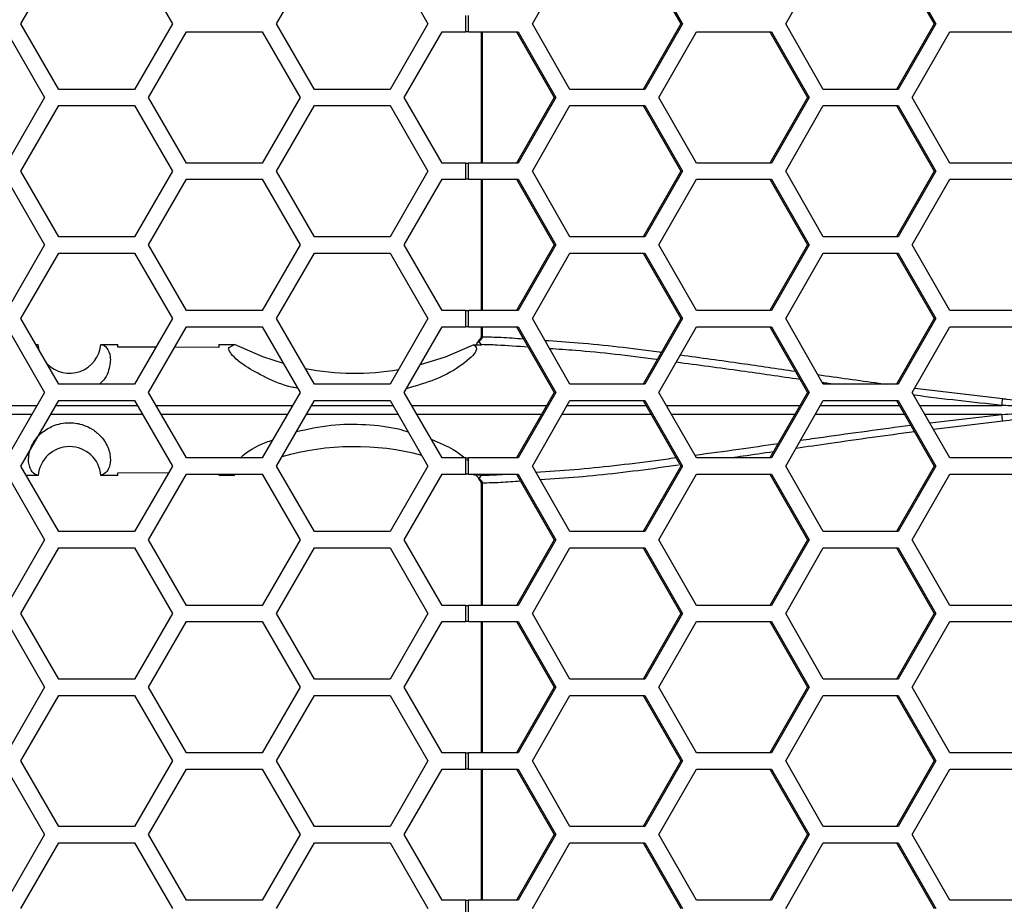
# Model space of a CAD drawing. Units: inches. Extents: x 0.3 to 33.8, y 0.2 to 21.7.
# Drawn here: x 9.1 to 9.5, y 15.7 to 16.1 of the extents above; entities that cross this region are included whole.
import ezdxf

# ---------------------------------------------------------------- set-up
doc = ezdxf.new("R2010")
doc.units = ezdxf.units.IN
doc.header["$MEASUREMENT"] = 0

msp = doc.modelspace()

# ---------------------------------------------------------------- linework, layer by layer
at = {"color": 7, "linetype": 'Continuous', "lineweight": 25}
for p, q in [((9.077556402407202, 16.06146145457396), (9.091990159136943, 16.08646145457396)), ((9.120857672596424, 16.08646145457396), (9.135291429326164, 16.06146145457396)), ((9.174956402407203, 16.06146145457396), (9.189390159136943, 16.08646145457396)), ((9.218257672596424, 16.08646145457396), (9.232691429326165, 16.06146145457396)), ((9.272483874264077, 16.06146145457396), (9.286794148204098, 16.08646145457396)), ((9.314735959884596, 16.08646145457396), (9.329046233824618, 16.06146145457396)), ((9.31541469608414, 16.08646145457396), (9.329724970024161, 16.06146145457396)), ((9.369050603761886, 16.06146145457396), (9.383360877701907, 16.08646145457396)), ((9.411302689382406, 16.08646145457396), (9.425612963322427, 16.06146145457396)), ((9.41198142558195, 16.08646145457396), (9.42629169952197, 16.06146145457396)), ((9.247099549527702, 16.05836145457397), (9.247099549527702, 16.06456145457397)), ((9.248169864303907, 16.05836145457397), (9.248169864303907, 16.06456145457397)), ((9.091990159136943, 16.03646145457396), (9.077556402407202, 16.06146145457396)), ((9.135291429326164, 16.06146145457396), (9.120857672596424, 16.03646145457396)), ((9.189390159136943, 16.03646145457396), (9.174956402407203, 16.06146145457396)), ((9.232691429326165, 16.06146145457396), (9.218257672596424, 16.03646145457396)), ((9.286794148204097, 16.03646145457396), (9.272483874264077, 16.06146145457396)), ((9.329046233824618, 16.06146145457396), (9.314735959884596, 16.03646145457396)), ((9.329724970024161, 16.06146145457396), (9.31541469608414, 16.03646145457396)), ((9.329724970024161, 16.06146145457396), (9.329046233824618, 16.06146145457396)), ((9.383360877701907, 16.03646145457396), (9.369050603761886, 16.06146145457396)), ((9.425612963322427, 16.06146145457396), (9.411302689382406, 16.03646145457396)), ((9.42629169952197, 16.06146145457396), (9.41198142558195, 16.03646145457396)), ((9.42629169952197, 16.06146145457396), (9.425612963322427, 16.06146145457396)), ((9.072128300289108, 16.05836145457397), (9.08656205701885, 16.03336145457396)), ((9.126227030099887, 16.03336145457396), (9.14066078682963, 16.05836145457397)), ((9.14066078682963, 16.05836145457397), (9.169528300289109, 16.05836145457397)), ((9.169528300289109, 16.05836145457397), (9.183962057018851, 16.03336145457396)), ((9.223627030099887, 16.03336145457396), (9.238060786829628, 16.05836145457397)), ((9.238060786829628, 16.05836145457397), (9.247099549527702, 16.05836145457397)), ((9.248169864303907, 16.05836145457397), (9.247099549527702, 16.05836145457397)), ((9.248169864303907, 16.05836145457397), (9.267102210312082, 16.05836145457397)), ((9.25292428878766, 16.05836145457397), (9.25292428878766, 16.00836145457396)), ((9.253401122010512, 16.05836145457397), (9.25340112201051, 16.00836145457396)), ((9.266423474112537, 16.05836145457397), (9.280733748052558, 16.03336145457396)), ((9.267102210312082, 16.05836145457397), (9.281412484252103, 16.03336145457396)), ((9.320738117989828, 16.03336145457396), (9.335048391929849, 16.05836145457397)), ((9.335048391929849, 16.05836145457397), (9.363668939809891, 16.05836145457397)), ((9.362990203610346, 16.05836145457397), (9.377300477550367, 16.03336145457396)), ((9.363668939809891, 16.05836145457397), (9.377979213749912, 16.03336145457396)), ((9.417304847487637, 16.03336145457396), (9.431615121427658, 16.05836145457397)), ((9.431615121427658, 16.05836145457397), (9.4602356693077, 16.05836145457397)), ((9.08656205701885, 16.03336145457396), (9.07212830028911, 16.00836145457396)), ((9.120857672596424, 16.03646145457396), (9.091990159136943, 16.03646145457396)), ((9.140660786829628, 16.00836145457396), (9.126227030099887, 16.03336145457396)), ((9.183962057018851, 16.03336145457396), (9.16952830028911, 16.00836145457396)), ((9.218257672596424, 16.03646145457396), (9.189390159136943, 16.03646145457396)), ((9.238060786829628, 16.00836145457396), (9.223627030099887, 16.03336145457396)), ((9.280733748052558, 16.03336145457396), (9.266423474112539, 16.00836145457396)), ((9.281412484252103, 16.03336145457396), (9.267102210312082, 16.00836145457396)), ((9.281412484252103, 16.03336145457396), (9.280733748052558, 16.03336145457396)), ((9.31541469608414, 16.03646145457396), (9.286794148204097, 16.03646145457396)), ((9.335048391929849, 16.00836145457396), (9.320738117989828, 16.03336145457396)), ((9.377300477550367, 16.03336145457396), (9.362990203610346, 16.00836145457396)), ((9.377979213749912, 16.03336145457396), (9.363668939809891, 16.00836145457396)), ((9.377979213749912, 16.03336145457396), (9.377300477550367, 16.03336145457396)), ((9.41198142558195, 16.03646145457396), (9.383360877701907, 16.03646145457396)), ((9.431615121427658, 16.00836145457396), (9.417304847487637, 16.03336145457396)), ((9.077556402407202, 16.00526145457397), (9.091990159136943, 16.03026145457396)), ((9.091990159136943, 16.03026145457396), (9.120857672596424, 16.03026145457396)), ((9.120857672596424, 16.03026145457396), (9.135291429326164, 16.00526145457397)), ((9.174956402407203, 16.00526145457397), (9.189390159136943, 16.03026145457396)), ((9.189390159136943, 16.03026145457396), (9.218257672596424, 16.03026145457396)), ((9.218257672596424, 16.03026145457396), (9.232691429326165, 16.00526145457397)), ((9.272483874264077, 16.00526145457397), (9.286794148204097, 16.03026145457396)), ((9.286794148204097, 16.03026145457396), (9.31541469608414, 16.03026145457396)), ((9.314735959884596, 16.03026145457396), (9.329046233824618, 16.00526145457397)), ((9.31541469608414, 16.03026145457396), (9.329724970024161, 16.00526145457397)), ((9.369050603761886, 16.00526145457397), (9.383360877701907, 16.03026145457396)), ((9.383360877701907, 16.03026145457396), (9.41198142558195, 16.03026145457396)), ((9.411302689382405, 16.03026145457396), (9.425612963322427, 16.00526145457397)), ((9.41198142558195, 16.03026145457396), (9.42629169952197, 16.00526145457397)), ((9.16952830028911, 16.00836145457396), (9.140660786829628, 16.00836145457396)), ((9.247099549527702, 16.00836145457396), (9.238060786829628, 16.00836145457396)), ((9.247099549527702, 16.00216145457396), (9.247099549527702, 16.00836145457396)), ((9.247099549527702, 16.00836145457396), (9.248169864303907, 16.00836145457396)), ((9.248169864303907, 16.00216145457396), (9.248169864303907, 16.00836145457396)), ((9.267102210312082, 16.00836145457396), (9.248169864303907, 16.00836145457396)), ((9.363668939809891, 16.00836145457396), (9.335048391929849, 16.00836145457396)), ((9.4602356693077, 16.00836145457396), (9.431615121427658, 16.00836145457396)), ((9.091990159136943, 15.98026145457396), (9.077556402407202, 16.00526145457397)), ((9.135291429326164, 16.00526145457397), (9.120857672596424, 15.98026145457396)), ((9.189390159136943, 15.98026145457396), (9.174956402407203, 16.00526145457397)), ((9.232691429326165, 16.00526145457397), (9.218257672596424, 15.98026145457396)), ((9.286794148204098, 15.98026145457396), (9.272483874264077, 16.00526145457397)), ((9.329046233824618, 16.00526145457397), (9.314735959884596, 15.98026145457396)), ((9.329724970024161, 16.00526145457397), (9.31541469608414, 15.98026145457396)), ((9.329724970024161, 16.00526145457397), (9.329046233824618, 16.00526145457397)), ((9.383360877701907, 15.98026145457396), (9.369050603761886, 16.00526145457397)), ((9.425612963322427, 16.00526145457397), (9.411302689382405, 15.98026145457396)), ((9.42629169952197, 16.00526145457397), (9.41198142558195, 15.98026145457396)), ((9.42629169952197, 16.00526145457397), (9.425612963322427, 16.00526145457397)), ((9.072128300289108, 16.00216145457397), (9.08656205701885, 15.97716145457396)), ((9.126227030099887, 15.97716145457396), (9.140660786829628, 16.00216145457396)), ((9.140660786829628, 16.00216145457396), (9.169528300289109, 16.00216145457396)), ((9.169528300289109, 16.00216145457396), (9.183962057018851, 15.97716145457396)), ((9.223627030099887, 15.97716145457396), (9.238060786829628, 16.00216145457396)), ((9.238060786829628, 16.00216145457396), (9.247099549527702, 16.00216145457396)), ((9.248169864303907, 16.00216145457396), (9.247099549527702, 16.00216145457396)), ((9.248169864303907, 16.00216145457396), (9.267102210312082, 16.00216145457396)), ((9.25292428878766, 16.00216145457396), (9.25292428878766, 15.95216145457396)), ((9.25340112201051, 16.00216145457396), (9.253401122010507, 15.95216145457396)), ((9.266423474112537, 16.00216145457396), (9.28073374805256, 15.97716145457396)), ((9.267102210312082, 16.00216145457396), (9.281412484252103, 15.97716145457396)), ((9.320738117989828, 15.97716145457396), (9.335048391929849, 16.00216145457396)), ((9.335048391929849, 16.00216145457396), (9.363668939809891, 16.00216145457396)), ((9.362990203610346, 16.00216145457396), (9.377300477550367, 15.97716145457396)), ((9.363668939809891, 16.00216145457396), (9.377979213749912, 15.97716145457396)), ((9.417304847487637, 15.97716145457396), (9.431615121427658, 16.00216145457396)), ((9.431615121427658, 16.00216145457396), (9.4602356693077, 16.00216145457396)), ((9.08656205701885, 15.97716145457396), (9.07212830028911, 15.95216145457396)), ((9.120857672596424, 15.98026145457396), (9.091990159136943, 15.98026145457396)), ((9.140660786829628, 15.95216145457396), (9.126227030099887, 15.97716145457396)), ((9.183962057018851, 15.97716145457396), (9.16952830028911, 15.95216145457396)), ((9.218257672596424, 15.98026145457396), (9.189390159136943, 15.98026145457396)), ((9.238060786829628, 15.95216145457396), (9.223627030099887, 15.97716145457396)), ((9.28073374805256, 15.97716145457396), (9.266423474112539, 15.95216145457396)), ((9.281412484252103, 15.97716145457396), (9.267102210312082, 15.95216145457396)), ((9.281412484252103, 15.97716145457396), (9.28073374805256, 15.97716145457396)), ((9.31541469608414, 15.98026145457396), (9.286794148204098, 15.98026145457396)), ((9.335048391929849, 15.95216145457396), (9.320738117989828, 15.97716145457396)), ((9.377300477550367, 15.97716145457396), (9.362990203610348, 15.95216145457396)), ((9.377979213749912, 15.97716145457396), (9.363668939809891, 15.95216145457396)), ((9.377979213749912, 15.97716145457396), (9.377300477550367, 15.97716145457396)), ((9.41198142558195, 15.98026145457396), (9.383360877701907, 15.98026145457396)), ((9.431615121427658, 15.95216145457396), (9.417304847487637, 15.97716145457396)), ((9.077556402407202, 15.94906145457396), (9.091990159136943, 15.97406145457396)), ((9.091990159136943, 15.97406145457396), (9.120857672596424, 15.97406145457396)), ((9.120857672596424, 15.97406145457396), (9.135291429326164, 15.94906145457396)), ((9.174956402407203, 15.94906145457396), (9.189390159136943, 15.97406145457396)), ((9.189390159136943, 15.97406145457396), (9.218257672596424, 15.97406145457396)), ((9.218257672596424, 15.97406145457396), (9.232691429326165, 15.94906145457396)), ((9.272483874264077, 15.94906145457396), (9.286794148204098, 15.97406145457396)), ((9.286794148204098, 15.97406145457396), (9.31541469608414, 15.97406145457396)), ((9.314735959884596, 15.97406145457396), (9.329046233824618, 15.94906145457396)), ((9.31541469608414, 15.97406145457396), (9.329724970024161, 15.94906145457396)), ((9.369050603761886, 15.94906145457396), (9.383360877701907, 15.97406145457396)), ((9.383360877701907, 15.97406145457396), (9.41198142558195, 15.97406145457396)), ((9.411302689382406, 15.97406145457396), (9.425612963322427, 15.94906145457396)), ((9.41198142558195, 15.97406145457396), (9.42629169952197, 15.94906145457396)), ((9.16952830028911, 15.95216145457396), (9.140660786829628, 15.95216145457396)), ((9.247099549527704, 15.95216145457396), (9.238060786829628, 15.95216145457396)), ((9.247099549527704, 15.94596145457397), (9.247099549527704, 15.95216145457396)), ((9.247099549527704, 15.95216145457396), (9.248169864303907, 15.95216145457396)), ((9.248169864303907, 15.94596145457397), (9.248169864303907, 15.95216145457396)), ((9.267102210312082, 15.95216145457396), (9.248169864303907, 15.95216145457396)), ((9.363668939809891, 15.95216145457396), (9.335048391929849, 15.95216145457396)), ((9.460235669307702, 15.95216145457396), (9.431615121427658, 15.95216145457396)), ((9.091990159136943, 15.92406145457396), (9.077556402407202, 15.94906145457396)), ((9.135291429326164, 15.94906145457396), (9.120857672596424, 15.92406145457396)), ((9.189390159136943, 15.92406145457396), (9.174956402407203, 15.94906145457396)), ((9.232691429326165, 15.94906145457396), (9.218257672596424, 15.92406145457396)), ((9.286794148204097, 15.92406145457396), (9.272483874264077, 15.94906145457396)), ((9.329046233824618, 15.94906145457396), (9.314735959884596, 15.92406145457396)), ((9.329724970024161, 15.94906145457396), (9.315414696084142, 15.92406145457396)), ((9.329724970024161, 15.94906145457396), (9.329046233824618, 15.94906145457396)), ((9.383360877701907, 15.92406145457396), (9.369050603761886, 15.94906145457396)), ((9.425612963322427, 15.94906145457396), (9.411302689382406, 15.92406145457396)), ((9.42629169952197, 15.94906145457396), (9.41198142558195, 15.92406145457396)), ((9.42629169952197, 15.94906145457396), (9.425612963322427, 15.94906145457396)), ((9.072128300289108, 15.94596145457397), (9.08656205701885, 15.92096145457396)), ((9.126227030099887, 15.92096145457396), (9.14066078682963, 15.94596145457397)), ((9.14066078682963, 15.94596145457397), (9.169528300289109, 15.94596145457397)), ((9.169528300289109, 15.94596145457397), (9.183962057018851, 15.92096145457396)), ((9.223627030099887, 15.92096145457396), (9.23806078682963, 15.94596145457397)), ((9.23806078682963, 15.94596145457397), (9.247099549527704, 15.94596145457397)), ((9.248169864303907, 15.94596145457397), (9.247099549527704, 15.94596145457397)), ((9.248169864303907, 15.94596145457397), (9.267102210312082, 15.94596145457397)), ((9.25292428878766, 15.94596145457397), (9.25292428878766, 15.94217219369923)), ((9.253401122010507, 15.94596145457397), (9.253401122010507, 15.94217219369923)), ((9.266423474112537, 15.94596145457397), (9.28073374805256, 15.92096145457396)), ((9.267102210312082, 15.94596145457397), (9.281412484252103, 15.92096145457396)), ((9.320738117989828, 15.92096145457396), (9.335048391929849, 15.94596145457397)), ((9.335048391929849, 15.94596145457397), (9.363668939809891, 15.94596145457397)), ((9.362990203610346, 15.94596145457397), (9.377300477550367, 15.92096145457396)), ((9.363668939809891, 15.94596145457397), (9.377979213749912, 15.92096145457396)), ((9.417304847487637, 15.92096145457396), (9.431615121427658, 15.94596145457397)), ((9.431615121427658, 15.94596145457397), (9.4602356693077, 15.94596145457397)), ((9.25186375853073, 15.94045936707237), (9.25185814863835, 15.9404542131833)), ((9.25283434116479, 15.94100319523897), (9.25219030214766, 15.94038657071043)), ((9.252539031168377, 15.94124677832145), (9.25283434116479, 15.94100319523897)), ((9.253401122010507, 15.94217219369923), (9.252924288904918, 15.94217219369923)), ((9.083214458920256, 15.93926141322126), (9.08411339355605, 15.93926140874429)), ((9.083958969285506, 15.93925503076341), (9.084113393590806, 15.93926145457397)), ((9.084526454654519, 15.9369889699502), (9.084113393590806, 15.93926145457397)), ((9.108029890140717, 15.93926081353083), (9.114463393590805, 15.93926040168996)), ((9.114463393590805, 15.93819781622923), (9.114463393590805, 15.93926040168996)), ((9.128991377704487, 15.93814944507491), (9.114463393590805, 15.93819781622923)), ((9.152963393590806, 15.93806962986651), (9.136136785447217, 15.93812565432612)), ((9.152963393590806, 15.93925289317867), (9.152963393590806, 15.93806962986651)), ((9.152963393590806, 15.93925289317867), (9.15893483669231, 15.93925051349846)), ((9.156678499599657, 15.9379032519367), (9.158891892114598, 15.93924828954332)), ((9.156678499599657, 15.9379032519367), (9.158891892114598, 15.93924828954332)), ((9.158891892114598, 15.93924828954332), (9.15893483669231, 15.93925051349846)), ((9.250128043939128, 15.93911638702545), (9.253219691388038, 15.93910679025377)), ((9.253247216463537, 15.93914024783987), (9.253219691388038, 15.93910679025377)), ((9.08656205701885, 15.92096145457396), (9.07212830028911, 15.89596145457397)), ((9.120857672596424, 15.92406145457396), (9.091990159136943, 15.92406145457396)), ((9.140660786829628, 15.89596145457397), (9.126227030099887, 15.92096145457396)), ((9.183962057018851, 15.92096145457396), (9.16952830028911, 15.89596145457397)), ((9.218257672596424, 15.92406145457396), (9.189390159136943, 15.92406145457396)), ((9.238060786829628, 15.89596145457397), (9.223627030099887, 15.92096145457396)), ((9.28073374805256, 15.92096145457396), (9.266423474112539, 15.89596145457397)), ((9.281412484252103, 15.92096145457396), (9.267102210312082, 15.89596145457397)), ((9.281412484252103, 15.92096145457396), (9.28073374805256, 15.92096145457396)), ((9.315414696084142, 15.92406145457396), (9.286794148204097, 15.92406145457396)), ((9.335048391929849, 15.89596145457397), (9.320738117989828, 15.92096145457396)), ((9.377300477550367, 15.92096145457396), (9.362990203610346, 15.89596145457397)), ((9.377979213749912, 15.92096145457396), (9.363668939809891, 15.89596145457397)), ((9.377979213749912, 15.92096145457396), (9.377300477550367, 15.92096145457396)), ((9.41198142558195, 15.92406145457396), (9.383360877701907, 15.92406145457396)), ((9.431615121427658, 15.89596145457397), (9.417304847487637, 15.92096145457396)), ((9.418229959066, 15.92257762136127), (9.451762492325285, 15.9185650556307)), ((9.077556402407202, 15.89286145457396), (9.091990159136943, 15.91786145457396)), ((9.091990159136943, 15.91786145457396), (9.120857672596424, 15.91786145457396)), ((9.120857672596424, 15.91786145457396), (9.135291429326164, 15.89286145457396)), ((9.174956402407203, 15.89286145457396), (9.189390159136943, 15.91786145457396)), ((9.189390159136943, 15.91786145457396), (9.218257672596424, 15.91786145457396)), ((9.218257672596424, 15.91786145457396), (9.232691429326165, 15.89286145457396)), ((9.272483874264077, 15.89286145457396), (9.286794148204097, 15.91786145457396)), ((9.286794148204097, 15.91786145457396), (9.31541469608414, 15.91786145457396)), ((9.314735959884596, 15.91786145457396), (9.329046233824618, 15.89286145457396)), ((9.31541469608414, 15.91786145457396), (9.329724970024161, 15.89286145457396)), ((9.369050603761886, 15.89286145457396), (9.383360877701907, 15.91786145457396)), ((9.383360877701907, 15.91786145457396), (9.41198142558195, 15.91786145457396)), ((9.411302689382405, 15.91786145457396), (9.425612963322427, 15.89286145457396)), ((9.41198142558195, 15.91786145457396), (9.42629169952197, 15.89286145457396)), ((9.058613393590806, 15.91598798493385), (9.083690594926168, 15.91598793633743)), ((9.129098575856597, 15.91598779142709), (9.1810903018159, 15.91598742865555)), ((9.226499015143553, 15.91598703055976), (9.27788594372623, 15.91598635008214)), ((9.323586335799904, 15.91598562772744), (9.374451637478783, 15.91598454063869)), ((9.382286415751997, 15.91598437319451), (9.41237751945233, 15.91598373009009)), ((9.420154246662845, 15.91598356388656), (9.451451863469604, 15.91598289499666)), ((9.081697023273925, 15.91253496894722), (9.058613393590806, 15.91253492421408)), ((9.179097310732859, 15.91253546684069), (9.131091969888184, 15.91253513168487)), ((9.275911230498695, 15.91253653277639), (9.228491523625605, 15.91253590463434)), ((9.372478986657647, 15.91253832634992), (9.325560182864509, 15.91253732360538)), ((9.41434919408669, 15.9125392211963), (9.380313956626983, 15.91253849379821)), ((9.451451863469451, 15.91254001415128), (9.422125731026092, 15.91253938739576)), ((9.42396304605986, 15.90932960426814), (9.451451863469451, 15.91254001415128)), ((9.451762492325129, 15.90995785351721), (9.425404018535858, 15.90681223024366)), ((9.16952830028911, 15.89596145457397), (9.140660786829628, 15.89596145457397)), ((9.247099549527704, 15.89596145457397), (9.238060786829628, 15.89596145457397)), ((9.247099549527704, 15.88976145457396), (9.247099549527704, 15.89596145457397)), ((9.247099549527704, 15.89596145457397), (9.248169864303907, 15.89596145457397)), ((9.247448658030555, 15.8953926785238), (9.248216833567682, 15.89482991840228)), ((9.248169864303907, 15.88976145457396), (9.248169864303907, 15.89596145457397)), ((9.267102210312082, 15.89596145457397), (9.248169864303907, 15.89596145457397)), ((9.363668939809891, 15.89596145457397), (9.335048391929849, 15.89596145457397)), ((9.4602356693077, 15.89596145457397), (9.431615121427658, 15.89596145457397)), ((9.091990159136943, 15.86786145457397), (9.077556402407202, 15.89286145457396)), ((9.135291429326164, 15.89286145457396), (9.120857672596424, 15.86786145457397)), ((9.189390159136943, 15.86786145457397), (9.174956402407203, 15.89286145457396)), ((9.232691429326165, 15.89286145457396), (9.218257672596424, 15.86786145457397)), ((9.286794148204098, 15.86786145457397), (9.272483874264077, 15.89286145457396)), ((9.329046233824618, 15.89286145457396), (9.314735959884596, 15.86786145457397)), ((9.329724970024161, 15.89286145457396), (9.31541469608414, 15.86786145457397)), ((9.329724970024161, 15.89286145457396), (9.329046233824618, 15.89286145457396)), ((9.383360877701907, 15.86786145457397), (9.369050603761886, 15.89286145457396)), ((9.425612963322427, 15.89286145457396), (9.411302689382405, 15.86786145457397)), ((9.42629169952197, 15.89286145457396), (9.41198142558195, 15.86786145457397)), ((9.42629169952197, 15.89286145457396), (9.425612963322427, 15.89286145457396)), ((9.072128300289108, 15.88976145457396), (9.08656205701885, 15.86476145457396)), ((9.084113426104997, 15.88926150040388), (9.07963484979402, 15.88926147809914)), ((9.08410146519216, 15.88926160927264), (9.083969588133021, 15.88926709499629)), ((9.084113426104997, 15.88926150040388), (9.084101465192086, 15.88926160927264)), ((9.114463393590805, 15.88926250745798), (9.108029881898242, 15.88926210009949)), ((9.114463393590805, 15.89032509291871), (9.133864354649228, 15.89038968872731)), ((9.114463393590805, 15.88926250745798), (9.114463393590805, 15.89032509291871)), ((9.126227030099887, 15.86476145457396), (9.140660786829628, 15.88976145457396)), ((9.140660786829628, 15.88976145457396), (9.169528300289109, 15.88976145457396)), ((9.158935509657711, 15.8892723959428), (9.152963393590806, 15.88927001596927)), ((9.158090197654804, 15.88976145457396), (9.15889121079128, 15.88927469376275)), ((9.158935509657711, 15.8892723959428), (9.15889121079128, 15.88927469376275)), ((9.169528300289109, 15.88976145457396), (9.183962057018851, 15.86476145457396)), ((9.223627030099887, 15.86476145457396), (9.238060786829628, 15.88976145457396)), ((9.238060786829628, 15.88976145457396), (9.247099549527704, 15.88976145457396)), ((9.248169864303907, 15.88976145457396), (9.247099549527704, 15.88976145457396)), ((9.248169864303907, 15.88976145457396), (9.267102210312082, 15.88976145457396)), ((9.253219691388038, 15.88941611889416), (9.250127370662238, 15.88940652008268)), ((9.25219030214766, 15.8881363384375), (9.25283434116479, 15.88751971390897)), ((9.25283434116479, 15.88751971390897), (9.25253915591744, 15.88727623372432)), ((9.253219691388038, 15.88941611889416), (9.253247216463537, 15.88938266130807)), ((9.266423474112537, 15.88976145457396), (9.28073374805256, 15.86476145457396)), ((9.267102210312082, 15.88976145457396), (9.281412484252103, 15.86476145457396)), ((9.320738117989828, 15.86476145457396), (9.335048391929849, 15.88976145457396)), ((9.335048391929849, 15.88976145457396), (9.363668939809891, 15.88976145457396)), ((9.362990203610346, 15.88976145457396), (9.377300477550367, 15.86476145457396)), ((9.363668939809891, 15.88976145457396), (9.377979213749912, 15.86476145457396)), ((9.417304847487637, 15.86476145457396), (9.431615121427658, 15.88976145457396)), ((9.431615121427658, 15.88976145457396), (9.4602356693077, 15.88976145457396)), ((9.25292428878766, 15.88635071544871), (9.25292428878766, 15.83976145457397)), ((9.253401122010525, 15.88635071544871), (9.252924288869934, 15.88635071544871)), ((9.253401122010525, 15.88635071544871), (9.253401122010523, 15.83976145457397)), ((9.08656205701885, 15.86476145457396), (9.07212830028911, 15.83976145457397)), ((9.120857672596424, 15.86786145457397), (9.091990159136943, 15.86786145457397)), ((9.140660786829628, 15.83976145457397), (9.126227030099887, 15.86476145457396)), ((9.183962057018851, 15.86476145457396), (9.16952830028911, 15.83976145457397)), ((9.218257672596424, 15.86786145457397), (9.189390159136943, 15.86786145457397)), ((9.238060786829628, 15.83976145457397), (9.223627030099887, 15.86476145457396)), ((9.28073374805256, 15.86476145457396), (9.266423474112539, 15.83976145457397)), ((9.281412484252103, 15.86476145457396), (9.267102210312082, 15.83976145457397)), ((9.281412484252103, 15.86476145457396), (9.28073374805256, 15.86476145457396)), ((9.31541469608414, 15.86786145457397), (9.286794148204098, 15.86786145457397)), ((9.335048391929849, 15.83976145457397), (9.320738117989828, 15.86476145457396)), ((9.377300477550367, 15.86476145457396), (9.362990203610348, 15.83976145457397)), ((9.377979213749912, 15.86476145457396), (9.363668939809891, 15.83976145457397)), ((9.377979213749912, 15.86476145457396), (9.377300477550367, 15.86476145457396)), ((9.41198142558195, 15.86786145457397), (9.383360877701907, 15.86786145457397)), ((9.431615121427658, 15.83976145457397), (9.417304847487637, 15.86476145457396)), ((9.077556402407202, 15.83666145457396), (9.091990159136943, 15.86166145457396)), ((9.091990159136943, 15.86166145457396), (9.120857672596424, 15.86166145457396)), ((9.120857672596424, 15.86166145457396), (9.135291429326164, 15.83666145457396)), ((9.174956402407203, 15.83666145457396), (9.189390159136943, 15.86166145457396)), ((9.189390159136943, 15.86166145457396), (9.218257672596424, 15.86166145457396)), ((9.218257672596424, 15.86166145457396), (9.232691429326165, 15.83666145457396)), ((9.272483874264077, 15.83666145457396), (9.286794148204098, 15.86166145457396)), ((9.286794148204098, 15.86166145457396), (9.31541469608414, 15.86166145457396)), ((9.314735959884596, 15.86166145457396), (9.329046233824618, 15.83666145457396)), ((9.31541469608414, 15.86166145457396), (9.329724970024161, 15.83666145457396)), ((9.369050603761886, 15.83666145457396), (9.383360877701907, 15.86166145457396)), ((9.383360877701907, 15.86166145457396), (9.41198142558195, 15.86166145457396)), ((9.411302689382406, 15.86166145457396), (9.425612963322427, 15.83666145457396)), ((9.41198142558195, 15.86166145457396), (9.42629169952197, 15.83666145457396)), ((9.16952830028911, 15.83976145457397), (9.140660786829628, 15.83976145457397)), ((9.247099549527704, 15.83976145457397), (9.238060786829628, 15.83976145457397)), ((9.247099549527704, 15.83356145457396), (9.247099549527704, 15.83976145457397)), ((9.247099549527704, 15.83976145457397), (9.248169864303907, 15.83976145457397)), ((9.248169864303907, 15.83356145457396), (9.248169864303907, 15.83976145457397)), ((9.267102210312082, 15.83976145457397), (9.248169864303907, 15.83976145457397)), ((9.363668939809891, 15.83976145457397), (9.335048391929849, 15.83976145457397)), ((9.460235669307702, 15.83976145457397), (9.431615121427658, 15.83976145457397)), ((9.091990159136943, 15.81166145457396), (9.077556402407202, 15.83666145457396)), ((9.135291429326164, 15.83666145457396), (9.120857672596424, 15.81166145457396)), ((9.189390159136943, 15.81166145457396), (9.174956402407203, 15.83666145457396)), ((9.232691429326165, 15.83666145457396), (9.218257672596424, 15.81166145457396)), ((9.286794148204097, 15.81166145457396), (9.272483874264077, 15.83666145457396)), ((9.329046233824618, 15.83666145457396), (9.314735959884596, 15.81166145457396)), ((9.329724970024161, 15.83666145457396), (9.315414696084142, 15.81166145457396)), ((9.329724970024161, 15.83666145457396), (9.329046233824618, 15.83666145457396)), ((9.383360877701907, 15.81166145457396), (9.369050603761886, 15.83666145457396)), ((9.425612963322427, 15.83666145457396), (9.411302689382406, 15.81166145457396)), ((9.42629169952197, 15.83666145457396), (9.41198142558195, 15.81166145457396)), ((9.42629169952197, 15.83666145457396), (9.425612963322427, 15.83666145457396)), ((9.072128300289108, 15.83356145457397), (9.08656205701885, 15.80856145457397)), ((9.126227030099887, 15.80856145457397), (9.140660786829628, 15.83356145457396)), ((9.140660786829628, 15.83356145457396), (9.169528300289109, 15.83356145457396)), ((9.169528300289109, 15.83356145457396), (9.183962057018851, 15.80856145457397)), ((9.223627030099887, 15.80856145457397), (9.23806078682963, 15.83356145457396)), ((9.23806078682963, 15.83356145457396), (9.247099549527704, 15.83356145457396)), ((9.248169864303907, 15.83356145457396), (9.247099549527704, 15.83356145457396)), ((9.248169864303907, 15.83356145457396), (9.267102210312082, 15.83356145457396)), ((9.25292428878766, 15.83356145457396), (9.25292428878766, 15.78356145457396)), ((9.253401122010523, 15.83356145457396), (9.25340112201052, 15.78356145457396)), ((9.266423474112537, 15.83356145457396), (9.28073374805256, 15.80856145457397)), ((9.267102210312082, 15.83356145457396), (9.281412484252103, 15.80856145457397)), ((9.320738117989828, 15.80856145457397), (9.335048391929849, 15.83356145457396)), ((9.335048391929849, 15.83356145457396), (9.363668939809891, 15.83356145457396)), ((9.362990203610346, 15.83356145457396), (9.377300477550367, 15.80856145457397)), ((9.363668939809891, 15.83356145457396), (9.377979213749912, 15.80856145457397)), ((9.417304847487637, 15.80856145457397), (9.431615121427658, 15.83356145457396)), ((9.431615121427658, 15.83356145457396), (9.4602356693077, 15.83356145457396)), ((9.08656205701885, 15.80856145457397), (9.07212830028911, 15.78356145457396)), ((9.120857672596424, 15.81166145457396), (9.091990159136943, 15.81166145457396)), ((9.140660786829628, 15.78356145457396), (9.126227030099887, 15.80856145457397)), ((9.183962057018851, 15.80856145457397), (9.16952830028911, 15.78356145457396)), ((9.218257672596424, 15.81166145457396), (9.189390159136943, 15.81166145457396)), ((9.238060786829628, 15.78356145457396), (9.223627030099887, 15.80856145457397)), ((9.28073374805256, 15.80856145457397), (9.266423474112539, 15.78356145457396)), ((9.281412484252103, 15.80856145457397), (9.267102210312082, 15.78356145457396)), ((9.281412484252103, 15.80856145457397), (9.28073374805256, 15.80856145457397)), ((9.315414696084142, 15.81166145457396), (9.286794148204097, 15.81166145457396)), ((9.335048391929849, 15.78356145457396), (9.320738117989828, 15.80856145457397)), ((9.377300477550367, 15.80856145457397), (9.362990203610346, 15.78356145457396)), ((9.377979213749912, 15.80856145457397), (9.363668939809891, 15.78356145457396)), ((9.377979213749912, 15.80856145457397), (9.377300477550367, 15.80856145457397)), ((9.41198142558195, 15.81166145457396), (9.383360877701907, 15.81166145457396)), ((9.431615121427658, 15.78356145457396), (9.417304847487637, 15.80856145457397)), ((9.077556402407202, 15.78046145457396), (9.091990159136943, 15.80546145457396)), ((9.091990159136943, 15.80546145457396), (9.120857672596424, 15.80546145457396)), ((9.120857672596424, 15.80546145457396), (9.135291429326164, 15.78046145457396)), ((9.174956402407203, 15.78046145457396), (9.189390159136943, 15.80546145457396)), ((9.189390159136943, 15.80546145457396), (9.218257672596424, 15.80546145457396)), ((9.218257672596424, 15.80546145457396), (9.232691429326165, 15.78046145457396)), ((9.272483874264077, 15.78046145457396), (9.286794148204097, 15.80546145457396)), ((9.286794148204097, 15.80546145457396), (9.31541469608414, 15.80546145457396)), ((9.314735959884596, 15.80546145457396), (9.329046233824618, 15.78046145457396)), ((9.31541469608414, 15.80546145457396), (9.329724970024161, 15.78046145457396)), ((9.369050603761886, 15.78046145457396), (9.383360877701907, 15.80546145457396)), ((9.383360877701907, 15.80546145457396), (9.41198142558195, 15.80546145457396)), ((9.411302689382406, 15.80546145457396), (9.425612963322427, 15.78046145457396)), ((9.41198142558195, 15.80546145457396), (9.42629169952197, 15.78046145457396)), ((9.16952830028911, 15.78356145457396), (9.140660786829628, 15.78356145457396)), ((9.247099549527704, 15.78356145457396), (9.238060786829628, 15.78356145457396)), ((9.247099549527704, 15.77736145457397), (9.247099549527704, 15.78356145457396)), ((9.247099549527704, 15.78356145457396), (9.248169864303907, 15.78356145457396)), ((9.248169864303907, 15.77736145457397), (9.248169864303907, 15.78356145457396)), ((9.267102210312082, 15.78356145457396), (9.248169864303907, 15.78356145457396)), ((9.363668939809891, 15.78356145457396), (9.335048391929849, 15.78356145457396)), ((9.4602356693077, 15.78356145457396), (9.431615121427658, 15.78356145457396)), ((9.091990159136943, 15.75546145457396), (9.077556402407202, 15.78046145457396)), ((9.135291429326164, 15.78046145457396), (9.120857672596424, 15.75546145457396)), ((9.189390159136943, 15.75546145457396), (9.174956402407203, 15.78046145457396)), ((9.232691429326165, 15.78046145457396), (9.218257672596424, 15.75546145457396)), ((9.286794148204098, 15.75546145457396), (9.272483874264077, 15.78046145457396)), ((9.329046233824618, 15.78046145457396), (9.314735959884596, 15.75546145457396)), ((9.329724970024161, 15.78046145457396), (9.31541469608414, 15.75546145457396)), ((9.329724970024161, 15.78046145457396), (9.329046233824618, 15.78046145457396)), ((9.383360877701907, 15.75546145457396), (9.369050603761886, 15.78046145457396)), ((9.425612963322427, 15.78046145457396), (9.411302689382405, 15.75546145457396)), ((9.42629169952197, 15.78046145457396), (9.41198142558195, 15.75546145457396)), ((9.42629169952197, 15.78046145457396), (9.425612963322427, 15.78046145457396)), ((9.072128300289108, 15.77736145457397), (9.08656205701885, 15.75236145457396)), ((9.126227030099887, 15.75236145457396), (9.140660786829628, 15.77736145457397)), ((9.140660786829628, 15.77736145457397), (9.169528300289109, 15.77736145457397)), ((9.169528300289109, 15.77736145457397), (9.183962057018851, 15.75236145457396)), ((9.223627030099887, 15.75236145457396), (9.238060786829628, 15.77736145457397)), ((9.238060786829628, 15.77736145457397), (9.247099549527704, 15.77736145457397)), ((9.248169864303907, 15.77736145457397), (9.247099549527704, 15.77736145457397)), ((9.248169864303907, 15.77736145457397), (9.267102210312082, 15.77736145457397)), ((9.25292428878766, 15.77736145457397), (9.25292428878766, 15.72736145457396)), ((9.25340112201052, 15.77736145457397), (9.253401122010516, 15.72736145457396)), ((9.266423474112537, 15.77736145457397), (9.28073374805256, 15.75236145457396)), ((9.267102210312082, 15.77736145457397), (9.281412484252103, 15.75236145457396)), ((9.320738117989828, 15.75236145457396), (9.335048391929849, 15.77736145457397)), ((9.335048391929849, 15.77736145457397), (9.363668939809891, 15.77736145457397)), ((9.362990203610346, 15.77736145457397), (9.377300477550367, 15.75236145457396)), ((9.363668939809891, 15.77736145457397), (9.377979213749912, 15.75236145457396)), ((9.417304847487637, 15.75236145457396), (9.431615121427658, 15.77736145457397)), ((9.431615121427658, 15.77736145457397), (9.4602356693077, 15.77736145457397)), ((9.08656205701885, 15.75236145457396), (9.07212830028911, 15.72736145457396)), ((9.120857672596424, 15.75546145457396), (9.091990159136943, 15.75546145457396)), ((9.140660786829628, 15.72736145457396), (9.126227030099887, 15.75236145457396)), ((9.183962057018851, 15.75236145457396), (9.16952830028911, 15.72736145457396)), ((9.218257672596424, 15.75546145457396), (9.189390159136943, 15.75546145457396)), ((9.238060786829628, 15.72736145457396), (9.223627030099887, 15.75236145457396)), ((9.28073374805256, 15.75236145457396), (9.266423474112539, 15.72736145457396)), ((9.281412484252103, 15.75236145457396), (9.267102210312082, 15.72736145457396)), ((9.281412484252103, 15.75236145457396), (9.28073374805256, 15.75236145457396)), ((9.31541469608414, 15.75546145457396), (9.286794148204098, 15.75546145457396)), ((9.335048391929849, 15.72736145457396), (9.320738117989828, 15.75236145457396)), ((9.377300477550367, 15.75236145457396), (9.362990203610348, 15.72736145457396)), ((9.377979213749912, 15.75236145457396), (9.363668939809891, 15.72736145457396)), ((9.377979213749912, 15.75236145457396), (9.377300477550367, 15.75236145457396)), ((9.41198142558195, 15.75546145457396), (9.383360877701907, 15.75546145457396)), ((9.431615121427658, 15.72736145457396), (9.417304847487637, 15.75236145457396)), ((9.077556402407202, 15.72426145457396), (9.091990159136943, 15.74926145457396)), ((9.091990159136943, 15.74926145457396), (9.120857672596424, 15.74926145457396)), ((9.120857672596424, 15.74926145457396), (9.135291429326164, 15.72426145457396)), ((9.174956402407203, 15.72426145457396), (9.189390159136943, 15.74926145457396)), ((9.189390159136943, 15.74926145457396), (9.218257672596424, 15.74926145457396)), ((9.218257672596424, 15.74926145457396), (9.232691429326165, 15.72426145457396)), ((9.272483874264077, 15.72426145457396), (9.286794148204098, 15.74926145457396)), ((9.286794148204098, 15.74926145457396), (9.31541469608414, 15.74926145457396)), ((9.314735959884596, 15.74926145457396), (9.329046233824618, 15.72426145457396)), ((9.31541469608414, 15.74926145457396), (9.329724970024161, 15.72426145457396)), ((9.369050603761886, 15.72426145457396), (9.383360877701907, 15.74926145457396)), ((9.383360877701907, 15.74926145457396), (9.41198142558195, 15.74926145457396)), ((9.411302689382406, 15.74926145457396), (9.425612963322427, 15.72426145457396)), ((9.41198142558195, 15.74926145457396), (9.42629169952197, 15.72426145457396)), ((9.16952830028911, 15.72736145457396), (9.140660786829628, 15.72736145457396)), ((9.247099549527704, 15.72736145457396), (9.238060786829628, 15.72736145457396)), ((9.247099549527704, 15.72116145457396), (9.247099549527704, 15.72736145457396)), ((9.247099549527704, 15.72736145457396), (9.248169864303907, 15.72736145457396)), ((9.248169864303907, 15.72116145457396), (9.248169864303907, 15.72736145457396)), ((9.267102210312082, 15.72736145457396), (9.248169864303907, 15.72736145457396)), ((9.363668939809891, 15.72736145457396), (9.335048391929849, 15.72736145457396)), ((9.460235669307702, 15.72736145457396), (9.431615121427658, 15.72736145457396))]:
    msp.add_line(p, q, dxfattribs=at)
at = {"color": 7, "linetype": 'Continuous', "lineweight": 25, "flags": 128}
for points in [[(9.177608513342221, 15.93196611502999), (9.169764671721301, 15.93450604261456), (9.15893483669231, 15.93925051349846)], [(9.250128043939128, 15.93911638702545), (9.239284299511306, 15.93440379352427), (9.229662836839168, 15.93141577851106)]]:
    msp.add_lwpolyline(points, dxfattribs=at)
at = {"color": 7, "linetype": 'Continuous', "lineweight": 25}
for centre, radius, start, end in [((9.25195741750477, 15.94011070566652), 0.000361021854393632, 49.82901879483209, 105.0360909464319), ((9.096071668673144, 15.94026128308682), 0.01199999999999997, 224.1754351242119, 355.2175583589953), ((9.204663393590806, 16.0288990902035), 0.1006378071166762, 259.2849239774687, 279.6316734116307), ((9.386730627601045, 15.92507849696636), 0.0653572363823997, 352.0003251490794, 354.2804614959757), ((9.38673062759263, 15.90344441218071), 0.06535723639070151, 5.719538504044275, 7.999674850664538), ((9.096071668673144, 15.88826128308683), 0.01199999999999983, 4.784089963575427, 175.2187798586517), ((9.204663393590806, 15.79962347597015), 0.1006378071166749, 75.21673582575409, 105.961671995369), ((9.251979273522755, 15.88832650283185), 0.0002840696699874125, 244.4450137649002, 317.9770118928161)]:
    msp.add_arc(centre, radius, start, end, dxfattribs=at)
for points, knots in [([(9.251866654736403, 15.94044538702034), (9.251833021227377, 15.94041365936745), (9.251578668876528, 15.9401737199935), (9.251282860955293, 15.93971083499873), (9.251100779774942, 15.93928230272572), (9.251029096323222, 15.93911359406268)], [0, 0, 0, 0, 0.08457653526197925, 0.6396073794542808, 1, 1, 1, 1]), ([(9.251097971020169, 15.93911338014351), (9.251115003561914, 15.93915633682492), (9.251162854811366, 15.93927701939295), (9.251497989348447, 15.93973547366066), (9.251875606147951, 15.94009060964021), (9.25219030214766, 15.94038657071043)], [0, 0, 0, 0, 0.0843237506221606, 0.236899277027613, 1, 1, 1, 1]), ([(9.25263140927055, 15.94135937228718), (9.252547312452679, 15.94125688695801), (9.252292823343394, 15.94094675155935), (9.252032924183569, 15.94065755228745), (9.251858909611773, 15.94046391992829)], [0, 0, 0, 0, 0.3304535039160723, 1, 1, 1, 1]), ([(9.25219030214766, 15.94038657071043), (9.2522048299696, 15.94034651197473), (9.252315376320933, 15.94004169360007), (9.252574101253998, 15.93956628372398), (9.252924058030704, 15.93922300470309), (9.253158227414893, 15.93916303683059), (9.253247216463537, 15.93914024783987)], [0, 0, 0, 0, 0.04908101184201098, 0.3734714536797571, 0.7619066237985904, 0.9999999999999999, 0.9999999999999999, 0.9999999999999999, 0.9999999999999999]), ([(9.252904987380697, 15.94217481319059), (9.252904020345392, 15.94207626858218), (9.252901458278041, 15.94181518408797), (9.2527443168709, 15.94149438770379), (9.252578523487655, 15.94131880072074), (9.252523582363818, 15.94126061416353)], [0, 0, 0, 0, 0.2884429833410755, 0.7642020362719554, 1, 1, 1, 1]), ([(9.253401122010507, 15.94217219369923), (9.253383211901257, 15.94200082100303), (9.253363520799665, 15.9418124068999), (9.253214057895727, 15.9414610028923), (9.25305738536303, 15.94122966543324), (9.252877747172251, 15.94104726796994), (9.25283434116479, 15.94100319523898)], [0, 0, 0, 0, 0.3830151459898221, 0.4211024090666122, 0.8601208738429611, 1, 1, 1, 1]), ([(9.253401122010507, 15.94217219369923), (9.255764615842047, 15.94211991953658), (9.260873540686008, 15.94200692378229), (9.266200439534455, 15.9415797545294), (9.269063005288547, 15.94135020256881)], [0, 0, 0, 0, 0.4626205911668254, 1, 1, 1, 1]), ([(9.277225600786592, 15.94077767443392), (9.281457493739238, 15.94050579582609), (9.295549860234662, 15.93960042959243), (9.310518353981458, 15.93778836379799), (9.32139613281993, 15.93627952397551), (9.32170517897159, 15.93623665666339)], [0, 0, 0, 0, 0.2942758244964312, 0.9799498276430072, 1, 1, 1, 1]), ([(9.108029890459548, 15.93926080903125), (9.108824563989543, 15.93898356683903), (9.110287579056768, 15.9384731566024), (9.111902342624912, 15.93482603116422), (9.111458026012492, 15.93052803123475), (9.110059136890538, 15.92661886211729), (9.108195034278019, 15.92475708105871), (9.107498540379556, 15.92406145457396)], [0, 0, 0, 0, 0.2979005922630306, 0.5484428995859066, 0.798293430473003, 0.9246353746774252, 1, 1, 1, 1]), ([(9.183264679376755, 15.92242494029865), (9.182550499046734, 15.9225648168331), (9.177709892122095, 15.92351287895803), (9.170384857248699, 15.92673315150543), (9.16143113659485, 15.93165958343395), (9.157193090929947, 15.93578509477962), (9.156809813724827, 15.93736273767289), (9.156678499599657, 15.9379032519367)], [0, 0, 0, 0, 0.03656524134121805, 0.2478337094947483, 0.4817755963459908, 0.8224517834661834, 1, 1, 1, 1]), ([(9.250128043939128, 15.93911638702545), (9.250836445555688, 15.93849333273344), (9.25225402924121, 15.93724653772494), (9.246823990187243, 15.93195717215871), (9.237430536565974, 15.92617180972898), (9.228273697366859, 15.9234762611492), (9.224424805366139, 15.92234324186813)], [0, 0, 0, 0, 0.2868780233379508, 0.574072102760382, 0.8209698302087095, 0.9999999999999999, 0.9999999999999999, 0.9999999999999999, 0.9999999999999999]), ([(9.270902612107179, 15.93813641570082), (9.266903634729312, 15.93845798528922), (9.260916214552159, 15.93893945143918), (9.255159155531711, 15.93909018778264), (9.253247216463537, 15.93914024783987)], [0, 0, 0, 0, 0.6678965663921417, 1, 1, 1, 1]), ([(9.320085637388177, 15.93340732301436), (9.319935901436773, 15.93342761285296), (9.309252427063848, 15.93487526766539), (9.295457147819224, 15.93652849405729), (9.282331628178174, 15.93736698170294), (9.279058220312704, 15.93757609434225)], [0, 0, 0, 0, 0.01055715970132014, 0.7532402476671133, 1, 1, 1, 1]), ([(9.374490437853622, 15.92587058438609), (9.367001533916678, 15.92695415927573), (9.351006686309583, 15.92926846526451), (9.335532064614444, 15.93133233447886), (9.327302773302073, 15.93242988512211)], [0, 0, 0, 0, 0.4682072702975668, 0.9999999999999999, 0.9999999999999999, 0.9999999999999999, 0.9999999999999999]), ([(9.328910398942668, 15.93523840165948), (9.336610828679744, 15.93418839482278), (9.35096707769358, 15.93223082100824), (9.365811567690578, 15.93002982410824), (9.372693744405431, 15.92900940174158)], [0, 0, 0, 0, 0.5363817338118746, 1, 1, 1, 1]), ([(9.381245673284033, 15.92775670951237), (9.38224109484419, 15.92761050414806), (9.390866490391893, 15.92634362471842), (9.399718092203397, 15.92513266361659), (9.407548166916651, 15.92406145457396)], [0, 0, 0, 0, 0.1154059027961657, 1, 1, 1, 1]), ([(9.387237424546813, 15.92406145457396), (9.386611130299576, 15.92414557094227), (9.385188525444388, 15.92433663824724), (9.38380057639741, 15.92453790477785), (9.383023664561792, 15.92465056478514)], [0, 0, 0, 0, 0.4402446996811249, 1, 1, 1, 1]), ([(9.451451863469604, 15.91598289499666), (9.440318239215037, 15.91717401598391), (9.429078338836876, 15.91837650682866), (9.418020476817828, 15.91987969658408), (9.41791592191333, 15.91989390962644)], [0, 0, 0, 0, 0.9905447450585095, 1, 1, 1, 1]), ([(9.451762492325285, 15.9185650556307), (9.452248441355287, 15.91851124885502), (9.456401073369168, 15.9180514480828), (9.461333273060617, 15.91736414563156), (9.465754964139, 15.91565456146083), (9.466623611358818, 15.9149413745185), (9.466853379399122, 15.91457619623069), (9.46691636819701, 15.91429103645168), (9.466874037985288, 15.91398830428895), (9.466694377942039, 15.91368289453238), (9.466274620818856, 15.91326967876416), (9.465605461407442, 15.91286942831714), (9.46460656078404, 15.91242837207612), (9.463266823833212, 15.91197130671912), (9.459001164621313, 15.91083357734494), (9.455060322347578, 15.91035682009731), (9.451762492325129, 15.90995785351721)], [0, 0, 0, 0, 0.04541317114479737, 0.388074009216282, 0.4594964269420859, 0.4800475711105555, 0.4910583023580576, 0.4988596001060919, 0.5066583854031073, 0.518868402489016, 0.5309346792155688, 0.5611187563050878, 0.5904682643292274, 0.6323424180714977, 0.6923317079331677, 1, 1, 1, 1]), ([(9.09090847480316, 15.9159879223501), (9.099876980581964, 15.91598792453441), (9.110225166874685, 15.91598792705474), (9.120561326614476, 15.91598785145898), (9.121939403678255, 15.91598784138011)], [0, 0, 0, 0, 0.8666741712135045, 1, 1, 1, 1]), ([(9.188308160691673, 15.91598737829305), (9.196722315473453, 15.91598734093016), (9.207079486893088, 15.91598729493935), (9.217403096639261, 15.91598715215081), (9.219339817070624, 15.91598712536352)], [0, 0, 0, 0, 0.8123989109448014, 1, 1, 1, 1]), ([(9.285720758458448, 15.91598624633171), (9.29355192849135, 15.91598616725813), (9.303609565071069, 15.91598606570328), (9.313598377660812, 15.91598584318909), (9.315809608589388, 15.91598579393097)], [0, 0, 0, 0, 0.7786292506028869, 1, 1, 1, 1]), ([(9.451451863469451, 15.91254001415128), (9.454701072894407, 15.91269742118642), (9.458572629260795, 15.9128849776438), (9.462846103491774, 15.91334400108503), (9.464173901121187, 15.91352560843623), (9.465155171756386, 15.91370070795664), (9.465808061204518, 15.91385310075369), (9.466214278171265, 15.91401047977217), (9.466366934244608, 15.91410092047154), (9.46643327218993, 15.91416887535736), (9.466459542900138, 15.91421272884807), (9.466467499193895, 15.91424840695384), (9.466466411204896, 15.9142833436774), (9.466453536844694, 15.91432533009183), (9.466385381021817, 15.91441388448344), (9.466147591378121, 15.91455048667712), (9.465243018373641, 15.91483820465), (9.464096754648834, 15.91500948940652), (9.462037942687356, 15.91527934569024), (9.458448299233595, 15.91561194150754), (9.454643662728856, 15.9158418715964), (9.451933531092328, 15.91596161345593), (9.451451863469604, 15.91598289499666)], [0, 0, 0, 0, 0.320056351658251, 0.3813592920013681, 0.4234027852054477, 0.452043662284082, 0.4796279829228253, 0.4892231278428731, 0.4949211217227175, 0.4968868266755332, 0.4985051665364874, 0.4998795094636452, 0.5003984141795037, 0.5019259360883885, 0.5040872932681604, 0.5112095585985021, 0.5283161692909676, 0.5976601103335302, 0.6247304011652349, 0.7330328292892329, 0.9525523259725424, 0.9999999999999999, 0.9999999999999999, 0.9999999999999999, 0.9999999999999999]), ([(9.123932855407544, 15.91253508170254), (9.121890362068601, 15.91253506653988), (9.110225983291917, 15.91253497994815), (9.098548014813879, 15.91253498158465), (9.088914919302113, 15.91253498293458)], [0, 0, 0, 0, 0.1751051966030235, 1, 1, 1, 1]), ([(9.221332435039164, 15.91253580980193), (9.218774251017932, 15.91253577415127), (9.207124335390857, 15.91253561179888), (9.195436529440755, 15.91253555868459), (9.186315227779776, 15.91253551723357)], [0, 0, 0, 0, 0.2195882015906015, 1, 1, 1, 1]), ([(9.317783645925106, 15.91253715740592), (9.314914950279555, 15.91253709312248), (9.303614426973692, 15.91253683989362), (9.292236068213125, 15.91253672344721), (9.28374616402643, 15.91253663656132)], [0, 0, 0, 0, 0.2538551151930404, 1, 1, 1, 1]), ([(9.083969588132977, 15.88926709499613), (9.083221183370357, 15.88954942875383), (9.081800288480082, 15.89008545766988), (9.080241521480104, 15.89361167158975), (9.08050756690968, 15.89848766249746), (9.083081445008233, 15.90370502398251), (9.087458448979122, 15.90719848382071), (9.091131791986648, 15.90873315803136), (9.094270607541143, 15.90939388028645), (9.097430926495699, 15.90940122449404), (9.100501325532756, 15.90886180540277), (9.103932732907097, 15.90756021978157), (9.108050854033886, 15.90462471531098), (9.110847330751666, 15.9003109604732), (9.111869427894097, 15.89595640800758), (9.111128802003378, 15.89080433684789), (9.10931036702823, 15.88989936405167), (9.108029861066202, 15.8892621000984)], [0, 0, 0, 0, 0.1141464577520526, 0.2167144393832011, 0.3189941779022471, 0.405708289586046, 0.4491840682392402, 0.4685009719922025, 0.4879899260729527, 0.5053719443660025, 0.5202460282895759, 0.542632453340519, 0.5793045925283214, 0.6507814028944477, 0.7303419504009051, 0.8101121321687164, 1, 1, 1, 1]), ([(9.182548834512492, 15.90601193273334), (9.18688056307757, 15.9069781518029), (9.195279359271497, 15.90885155566973), (9.209043544118549, 15.90894593304381), (9.219281627352041, 15.90775207404302), (9.223932789504556, 15.90629451489865), (9.225157416836252, 15.90591074699135)], [0, 0, 0, 0, 0.3120929862676253, 0.6051176443385755, 0.8960294847416365, 1, 1, 1, 1]), ([(9.418130432405208, 15.90593341068847), (9.407342331128769, 15.90445851100702), (9.39208982570063, 15.90237325848474), (9.377223665021605, 15.9001799905086), (9.372872343871911, 15.89953802157409)], [0, 0, 0, 0, 0.7073002745199487, 0.9999999999999999, 0.9999999999999999, 0.9999999999999999, 0.9999999999999999]), ([(9.37467090990933, 15.9026801103366), (9.37758724040988, 15.90309919886765), (9.39138200819346, 15.9050815629946), (9.405525943452727, 15.90697479439276), (9.416679731255977, 15.90846778067207)], [0, 0, 0, 0, 0.2114084518349971, 0.9999999999999999, 0.9999999999999999, 0.9999999999999999, 0.9999999999999999]), ([(9.16126877158216, 15.89596145457397), (9.161530984549872, 15.89625381496596), (9.162886290090048, 15.89776494411587), (9.167398522087023, 15.90070902036785), (9.172660673427474, 15.90254179108686), (9.173495289948574, 15.90283248221726)], [0, 0, 0, 0, 0.1679388317671518, 0.8680288816034035, 1, 1, 1, 1]), ([(9.233920907388434, 15.90313193610332), (9.237008264447478, 15.90178685320477), (9.242796590554622, 15.89926502683061), (9.245439177478403, 15.897012524922), (9.246672270665607, 15.89596145457397)], [0, 0, 0, 0, 0.5333764894885815, 0.9999999999999999, 0.9999999999999999, 0.9999999999999999, 0.9999999999999999]), ([(9.33442229303787, 15.89705524721309), (9.339941097056043, 15.89778939096528), (9.350344515718632, 15.89917331487116), (9.361091599830463, 15.90072932087354), (9.36613757232662, 15.90145989703822)], [0, 0, 0, 0, 0.5304798544747781, 1, 1, 1, 1]), ([(9.364320557433782, 15.8982855781879), (9.360477479954413, 15.89771246335891), (9.35502524769187, 15.89689937666537), (9.349756153752283, 15.89617518904424), (9.348201049841148, 15.89596145457397)], [0, 0, 0, 0, 0.7048631265709278, 0.9999999999999999, 0.9999999999999999, 0.9999999999999999, 0.9999999999999999]), ([(9.273788732981684, 15.89058187082338), (9.278646819992199, 15.89088113042427), (9.293424084949631, 15.89179141432901), (9.311361605361439, 15.89392055542887), (9.32460154282208, 15.89572494147498), (9.327204115310728, 15.89607962936505)], [0, 0, 0, 0, 0.2823792227259802, 0.8589373931888937, 1, 1, 1, 1]), ([(9.328184740032839, 15.89318666458487), (9.325636283003673, 15.89283044294907), (9.312592406198437, 15.89100717848762), (9.294894307182732, 15.88885541822027), (9.280304181931333, 15.88793187280373), (9.275480402061596, 15.88762653068278)], [0, 0, 0, 0, 0.1398118592563923, 0.7156050297026226, 1, 1, 1, 1]), ([(9.251097971020169, 15.88940952900442), (9.251115003561917, 15.88936657232301), (9.251162854811371, 15.88924588975498), (9.251497989348449, 15.88878743548727), (9.251875606147951, 15.88843229950773), (9.25219030214766, 15.8881363384375)], [0, 0, 0, 0, 0.08432375062820607, 0.2368992770307055, 1, 1, 1, 1]), ([(9.251856686044084, 15.88806976542992), (9.251859429956923, 15.88806674191494), (9.252115207729386, 15.88778490062816), (9.25237470038249, 15.88747254330318), (9.252631409270547, 15.88716353686076)], [0, 0, 0, 0, 0.01072772201223106, 1, 1, 1, 1]), ([(9.253247216463537, 15.88938266130807), (9.253049100875609, 15.88930412717282), (9.252691170187887, 15.8891622414316), (9.252342290639376, 15.88855619120432), (9.252203331398865, 15.88817233042023), (9.25219030214766, 15.8881363384375)], [0, 0, 0, 0, 0.5290618495300919, 0.9558433721866968, 1, 1, 1, 1]), ([(9.252529816440841, 15.88726753888171), (9.2525711350938, 15.88722232766848), (9.252733606022785, 15.88704455062861), (9.252898226558617, 15.88672650855965), (9.252906329064993, 15.8864467739343), (9.252909195412192, 15.8863478148564)], [0, 0, 0, 0, 0.180595314740537, 0.7101269391275608, 1, 1, 1, 1]), ([(9.25283434116479, 15.88751971390897), (9.2529567315359, 15.88738690803683), (9.253186642674645, 15.88713743130907), (9.253351431863361, 15.88675858986222), (9.253397728470265, 15.88649712358685), (9.253400191106389, 15.88639087761888), (9.253401122010525, 15.88635071544871)], [0, 0, 0, 0, 0.4052393066021854, 0.7612447744132623, 0.9097478409635031, 1, 1, 1, 1]), ([(9.253247216463537, 15.88938266130807), (9.255081648399095, 15.88941913027562), (9.257863323744616, 15.88947443068005), (9.260755511617656, 15.88968854295806), (9.26174038783893, 15.88976145457396)], [0, 0, 0, 0, 0.6594701781115775, 1, 1, 1, 1]), ([(9.267947240533037, 15.88709943980946), (9.265390011816097, 15.88689573902663), (9.260440938488482, 15.88650151143781), (9.255694860647095, 15.88639984834692), (9.253401122010525, 15.88635071544871)], [0, 0, 0, 0, 0.5167085932372725, 1, 1, 1, 1])]:
    msp.add_open_spline(points, degree=3, knots=knots, dxfattribs=at)

doc.saveas('drawing.dxf')
